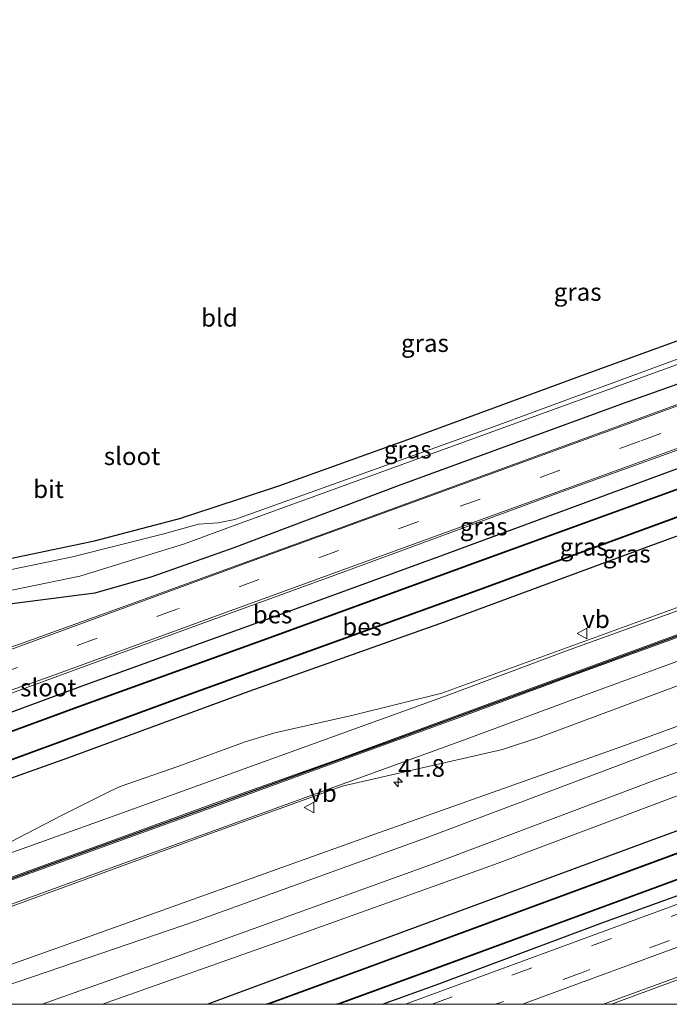
# Model space of a CAD drawing. Units: metres. Extents: x 69998 to 80006, y 412499 to 418751.
# Drawn here: x 78260 to 78352, y 412500 to 412639 of the extents above; entities that cross this region are included whole.
import ezdxf
from ezdxf.enums import TextEntityAlignment as Align

# ---------------------------------------------------------------- set-up
doc = ezdxf.new("R2010")
doc.units = ezdxf.units.M
doc.linetypes.add('VW-3-9_STREEP', pattern=[12, 3, -9])
doc.layers.get('0').update_dxf_attribs({"lineweight": 25})
for name, color, linetype, lineweight in [('B-ME-AM-KILOMETR-S-B1', 7, 'Continuous', 18), ('B-ME-GW-KRUINLIJN-L-B1', 93, 'Continuous', 18), ('B-ME-GW-TEENLIJN-L-B1', 93, 'Continuous', 18), ('B-ME-IE-GRASLAND-GV-B6', 93, 'Continuous', 18), ('B-ME-IE-GRONDWERKLIJN-GROND_INGERICHT-GV-B6', 253, 'Continuous', 18), ('B-ME-OG-WATER-GV-B6', 153, 'Continuous', 18), ('B-ME-VH-VERH_SOORT-BITUMEN-GV-B6', 8, 'IE-TERREINAFSCHEIDING-NATUURLIJK-HOUTWAL', 18), ('B-ME-VW-MARKERING-39STREEP-015-L-B1', 255, 'VW-3-9_STREEP', 18), ('B-ME-VW-MARKERING-STREEP-015-L-B1', 7, 'Continuous', 18), ('B-ME-VW-MEUBILAIR_WEGMEUBILAIR-VERKEERSBORD-S-B1', 8, 'Continuous', 18)]:
    doc.layers.add(name, color=color, linetype=linetype, lineweight=lineweight)
for name, color, linetype in [('B-ME-GW-INSTEEKWATERGANG-L-B1', 10, 'Continuous'), ('B-ME-OB-BESCHOEIING-GV-B6', 10, 'Continuous'), ('B-ME-VW-MARKERING-GROENESTREEP-L-B1', 3, 'Continuous')]:
    doc.layers.add(name, color=color, linetype=linetype)
doc.styles.add('NLCS-ISO', font='NLCS-ISO.TTF')
doc.linetypes.add('IE-TERREINAFSCHEIDING-NATUURLIJK-HOUTWAL', pattern='A,7,-1.5,[67,NLCS.SHX,S=0.75,R=45,X=0,Y=0],-1.5,7,-1.5,[70,NLCS.SHX,S=0.75,R=0,X=0,Y=0],-1.5', length=20)

# ---------------------------------------------------------------- blocks, each defined once
blk = doc.blocks.new('hecto')
for p, q in [((0, 0.625), (-0.625, 0)), ((0, -0.625), (0, 0.625)), ((-0.625, 0), (0.625, 0)), ((0.625, 0), (0, -0.625))]:
    blk.add_line(p, q)
blk = doc.blocks.new('verkeersbord')
for p, q in [((0, 0.75), (-0.75, -0.625)), ((0.75, -0.625), (0, 0.75)), ((-0.75, -0.625), (0.75, -0.625))]:
    blk.add_line(p, q)

msp = doc.modelspace()

# ---------------------------------------------------------------- linework, layer by layer
at = {"layer": 'B-ME-GW-INSTEEKWATERGANG-L-B1'}
for points in [[(78506.71, 412649.52, 0.201), (78481.376, 412640.439, 0.218), (78458.317, 412631.795, 0.176), (78433.477, 412623.041, 0.27), (78414.689, 412616.16, 0.282), (78403.369, 412612.134, 0.278), (78388.968, 412606.875, 0.405), (78367.51, 412599.022, 0.502), (78340.319, 412589.158, 0.567), (78315.09, 412579.869, 0.402), (78296.85, 412573.302, 0.28), (78287.395, 412570.186, 0.141), (78283.203, 412568.812, 0.01)], [(78212.499, 412525.998, 0.467), (78226.047, 412530.347, 0.63), (78239.742, 412534.485, 0.767), (78250.631, 412538.278, 0.82), (78269.693, 412545.282, 0.81), (78295.217, 412554.473, 0.81), (78320.173, 412563.586, 0.88), (78352.911, 412575.661, 0.873), (78385.318, 412587.382, 0.863), (78415.877, 412598.553, 0.873), (78449.662, 412610.967, 0.793), (78491.926, 412626.253, 0.763)], [(78495.185, 412617.959, 0.497), (78470.758, 412608.924, 0.497), (78439.518, 412597.737, 0.5), (78409.552, 412586.801, 0.503), (78380.075, 412576.03, 0.547), (78349.112, 412564.701, 0.547), (78319.629, 412553.833, 0.487), (78292.606, 412544.256, 0.447), (78266.987, 412534.814, 0.357), (78247.482, 412527.872, 0.313), (78216.466, 412518.921, 0.427), (78183.727, 412506.934, 0.47), (78165.179, 412500, 0.433)], [(78495.185, 412617.959, 0.497), (78470.758, 412608.924, 0.497), (78439.518, 412597.737, 0.5), (78409.552, 412586.801, 0.503), (78380.075, 412576.03, 0.547), (78349.112, 412564.701, 0.547), (78319.629, 412553.833, 0.487), (78292.606, 412544.256, 0.447), (78266.987, 412534.814, 0.357), (78247.482, 412527.872, 0.313), (78216.466, 412518.921, 0.427), (78183.727, 412506.934, 0.47), (78165.179, 412500, 0.433)], [(78386.857, 412599.974, 0.72), (78374.493, 412595.297, 0.9), (78345.744, 412585.028, 0.853), (78313.749, 412573.327, 0.863), (78290.513, 412564.559, 0.86), (78278.914, 412560.463, 0.863), (78270.816, 412558.157, 0.74), (78258.398, 412556.571, 0.28), (78250.411, 412554.896, 0.28), (78238.776, 412552.565, 0.317), (78228.663, 412552.02, 0.42), (78218.839, 412552.558, 0.397), (78208.171, 412554.197, 0.203), (78197.055, 412557.054, 0.2), (78185.446, 412561.299, 0.163), (78172.628, 412567.831, 0.117), (78168.567, 412570.067, 0.173), (78171.188, 412575.584, 0.167)], [(78543.85, 412594.5137, 0.7095), (78537.7572, 412592.3875, 0.7606), (78518.0074, 412585.0058, 0.7334), (78493.2495, 412575.996, 0.7853), (78471.8461, 412567.9362, 0.6759), (78428.1573, 412551.8589, 0.6674), (78388.7756, 412537.5913, 0.7722), (78371.4598, 412531.1813, 0.7989), (78350.1537, 412523.4213, 0.8388), (78307.3364, 412507.6256, 0.8419), (78286.8148, 412500, 0.8701)], [(78543.85, 412594.5137, 0.7095), (78537.7572, 412592.3875, 0.7606), (78518.0074, 412585.0058, 0.7334), (78493.2495, 412575.996, 0.7853), (78471.8461, 412567.9362, 0.6759), (78428.1573, 412551.8589, 0.6674), (78388.7756, 412537.5913, 0.7722), (78371.4598, 412531.1813, 0.7989), (78350.1537, 412523.4213, 0.8388), (78307.3364, 412507.6256, 0.8419), (78286.8148, 412500, 0.8701)], [(78311.5543, 412500, 0.287), (78319.5297, 412502.9147, 0.2762), (78342.7283, 412511.5581, 0.2238), (78363.796, 412519.1577, 0.2177), (78385.7213, 412527.403, 0.2123), (78408.5699, 412535.7724, 0.1815), (78433.3936, 412544.922, 0.2473), (78458.7651, 412554.1541, 0.2031), (78482.8113, 412562.9864, 0.284), (78507.2178, 412572.0553, 0.2008), (78532.2704, 412581.3052, 0.2268), (78548.6769, 412587.3651, 0.223)], [(78311.5543, 412500, 0.287), (78319.5297, 412502.9147, 0.2762), (78342.7283, 412511.5581, 0.2238), (78363.796, 412519.1577, 0.2177), (78385.7213, 412527.403, 0.2123), (78408.5699, 412535.7724, 0.1815), (78433.3936, 412544.922, 0.2473), (78458.7651, 412554.1541, 0.2031), (78482.8113, 412562.9864, 0.284), (78507.2178, 412572.0553, 0.2008), (78532.2704, 412581.3052, 0.2268), (78548.6769, 412587.3651, 0.223)], [(78171.188, 412575.584, 0.167), (78186.805, 412568.104, 0.297), (78198.539, 412563.77, 0.313), (78212.114, 412560.414, 0.323), (78223.689, 412559.088, 0.303), (78238.249, 412559.205, 0.357), (78250.926, 412561.43, 0.073), (78270.792, 412565.557, 0.103), (78283.203, 412568.812, 0.01)]]:
    msp.add_polyline3d(points, dxfattribs=at)
at = {"layer": 'B-ME-GW-KRUINLIJN-L-B1'}
for points in [[(78503.262, 412591.19, 2.473), (78466.184, 412577.717, 2.557), (78425.044, 412562.797, 2.557), (78390.009, 412550.348, 2.557), (78354.65, 412537.473, 2.557), (78317.726, 412523.571, 2.557), (78285.212, 412511.792, 2.543), (78254.376, 412501.316, 2.543), (78250.753, 412500, 2.537)], [(78503.262, 412591.19, 2.473), (78466.184, 412577.717, 2.557), (78425.044, 412562.797, 2.557), (78390.009, 412550.348, 2.557), (78354.65, 412537.473, 2.557), (78317.726, 412523.571, 2.557), (78285.212, 412511.792, 2.543), (78254.376, 412501.316, 2.543), (78250.753, 412500, 2.537)], [(78263.373, 412500, 2.613), (78282.697, 412506.87, 2.58), (78318.186, 412519.705, 2.58), (78350.221, 412531.757, 2.547), (78363.32, 412536.402, 2.537), (78397.497, 412548.976, 2.537), (78430.697, 412561.028, 2.53), (78461.058, 412571.95, 2.537), (78504.867, 412587.686, 2.46)], [(78263.373, 412500, 2.613), (78282.697, 412506.87, 2.58), (78318.186, 412519.705, 2.58), (78350.221, 412531.757, 2.547), (78363.32, 412536.402, 2.537), (78397.497, 412548.976, 2.537), (78430.697, 412561.028, 2.53), (78461.058, 412571.95, 2.537), (78504.867, 412587.686, 2.46)]]:
    msp.add_polyline3d(points, dxfattribs=at)
at = {"layer": 'B-ME-GW-TEENLIJN-L-B1'}
for points in [[(78243.171, 412500, 0.817), (78265.971, 412508.116, 0.817), (78310.471, 412524.053, 0.81), (78345.392, 412536.489, 0.81), (78381.39, 412549.565, 0.807), (78419.572, 412563.491, 0.727), (78462.03, 412578.852, 0.71), (78503.423, 412593.862, 0.653)], [(78243.171, 412500, 0.817), (78265.971, 412508.116, 0.817), (78310.471, 412524.053, 0.81), (78345.392, 412536.489, 0.81), (78381.39, 412549.565, 0.807), (78419.572, 412563.491, 0.727), (78462.03, 412578.852, 0.71), (78503.423, 412593.862, 0.653)], [(78506.211, 412585.37, 0.727), (78487.227, 412578.554, 0.727), (78456.646, 412567.52, 0.763), (78420.415, 412554.038, 0.773), (78384.613, 412540.785, 0.773), (78357.381, 412531.035, 0.773), (78327.406, 412519.758, 0.773), (78297.261, 412508.976, 0.773), (78271.941, 412500, 0.686)], [(78506.211, 412585.37, 0.727), (78487.227, 412578.554, 0.727), (78456.646, 412567.52, 0.763), (78420.415, 412554.038, 0.773), (78384.613, 412540.785, 0.773), (78357.381, 412531.035, 0.773), (78327.406, 412519.758, 0.773), (78297.261, 412508.976, 0.773), (78271.941, 412500, 0.686)]]:
    msp.add_polyline3d(points, dxfattribs=at)
at = {"layer": 'B-ME-IE-GRASLAND-GV-B6'}
for points in [[(78250.753, 412500, 2.537), (78243.171, 412500, 0.817), (78265.971, 412508.116, 0.817), (78310.471, 412524.053, 0.81), (78345.392, 412536.489, 0.81), (78381.39, 412549.565, 0.807), (78419.572, 412563.491, 0.727), (78462.03, 412578.852, 0.71), (78503.423, 412593.862, 0.653), (78525.134, 412601.811, 0.72), (78536.262, 412605.753, 0.721), (78537.777, 412603.508, 2.483), (78530.503, 412600.891, 2.483), (78503.262, 412591.19, 2.473), (78466.184, 412577.717, 2.557), (78425.044, 412562.797, 2.557), (78390.009, 412550.348, 2.557), (78354.65, 412537.473, 2.557), (78317.726, 412523.571, 2.557), (78285.212, 412511.792, 2.543), (78254.376, 412501.316, 2.543), (78250.753, 412500, 2.537)], [(78250.753, 412500, 2.537), (78243.171, 412500, 0.817), (78265.971, 412508.116, 0.817), (78310.471, 412524.053, 0.81), (78345.392, 412536.489, 0.81), (78381.39, 412549.565, 0.807), (78419.572, 412563.491, 0.727), (78462.03, 412578.852, 0.71), (78503.423, 412593.862, 0.653), (78525.134, 412601.811, 0.72), (78536.262, 412605.753, 0.721), (78537.777, 412603.508, 2.483), (78530.503, 412600.891, 2.483), (78503.262, 412591.19, 2.473), (78466.184, 412577.717, 2.557), (78425.044, 412562.797, 2.557), (78390.009, 412550.348, 2.557), (78354.65, 412537.473, 2.557), (78317.726, 412523.571, 2.557), (78285.212, 412511.792, 2.543), (78254.376, 412501.316, 2.543), (78250.753, 412500, 2.537)], [(78263.373, 412500, 2.613), (78250.753, 412500, 2.537), (78254.376, 412501.316, 2.543), (78285.212, 412511.792, 2.543), (78317.726, 412523.571, 2.557), (78354.65, 412537.473, 2.557), (78390.009, 412550.348, 2.557), (78425.044, 412562.797, 2.557), (78466.184, 412577.717, 2.557), (78503.262, 412591.19, 2.473), (78530.503, 412600.891, 2.483), (78537.777, 412603.508, 2.483), (78539.845, 412600.446, 2.523), (78534.713, 412598.581, 2.523), (78504.867, 412587.686, 2.46), (78461.058, 412571.95, 2.537), (78430.697, 412561.028, 2.53), (78397.497, 412548.976, 2.537), (78363.32, 412536.402, 2.537), (78350.221, 412531.757, 2.547), (78318.186, 412519.705, 2.58), (78282.697, 412506.87, 2.58), (78263.373, 412500, 2.613)], [(78263.373, 412500, 2.613), (78250.753, 412500, 2.537), (78254.376, 412501.316, 2.543), (78285.212, 412511.792, 2.543), (78317.726, 412523.571, 2.557), (78354.65, 412537.473, 2.557), (78390.009, 412550.348, 2.557), (78425.044, 412562.797, 2.557), (78466.184, 412577.717, 2.557), (78503.262, 412591.19, 2.473), (78530.503, 412600.891, 2.483), (78537.777, 412603.508, 2.483), (78539.845, 412600.446, 2.523), (78534.713, 412598.581, 2.523), (78504.867, 412587.686, 2.46), (78461.058, 412571.95, 2.537), (78430.697, 412561.028, 2.53), (78397.497, 412548.976, 2.537), (78363.32, 412536.402, 2.537), (78350.221, 412531.757, 2.547), (78318.186, 412519.705, 2.58), (78282.697, 412506.87, 2.58), (78263.373, 412500, 2.613)], [(78271.941, 412500, 0.686), (78263.373, 412500, 2.613), (78282.697, 412506.87, 2.58), (78318.186, 412519.705, 2.58), (78350.221, 412531.757, 2.547), (78363.32, 412536.402, 2.537), (78397.497, 412548.976, 2.537), (78430.697, 412561.028, 2.53), (78461.058, 412571.95, 2.537), (78504.867, 412587.686, 2.46), (78534.713, 412598.581, 2.523), (78539.845, 412600.446, 2.523), (78541.369, 412598.188, 0.75), (78538.642, 412597.215, 0.75), (78506.211, 412585.37, 0.727), (78487.227, 412578.554, 0.727), (78456.646, 412567.52, 0.763), (78420.415, 412554.038, 0.773), (78384.613, 412540.785, 0.773), (78357.381, 412531.035, 0.773), (78327.406, 412519.758, 0.773), (78297.261, 412508.976, 0.773), (78271.941, 412500, 0.686)], [(78271.941, 412500, 0.686), (78263.373, 412500, 2.613), (78282.697, 412506.87, 2.58), (78318.186, 412519.705, 2.58), (78350.221, 412531.757, 2.547), (78363.32, 412536.402, 2.537), (78397.497, 412548.976, 2.537), (78430.697, 412561.028, 2.53), (78461.058, 412571.95, 2.537), (78504.867, 412587.686, 2.46), (78534.713, 412598.581, 2.523), (78539.845, 412600.446, 2.523), (78541.369, 412598.188, 0.75), (78538.642, 412597.215, 0.75), (78506.211, 412585.37, 0.727), (78487.227, 412578.554, 0.727), (78456.646, 412567.52, 0.763), (78420.415, 412554.038, 0.773), (78384.613, 412540.785, 0.773), (78357.381, 412531.035, 0.773), (78327.406, 412519.758, 0.773), (78297.261, 412508.976, 0.773), (78271.941, 412500, 0.686)], [(78198.539, 412563.77, 0.313), (78212.114, 412560.414, 0.323), (78223.689, 412559.088, 0.303), (78238.249, 412559.205, 0.357), (78250.926, 412561.43, 0.073), (78270.792, 412565.557, 0.103), (78283.203, 412568.812, 0.01), (78287.395, 412570.186, 0.141), (78296.85, 412573.302, 0.28), (78315.09, 412579.869, 0.402), (78340.319, 412589.158, 0.567), (78367.51, 412599.022, 0.502)], [(78374.273, 412599.019, -1.27), (78327.101, 412581.639, -1.27), (78290.658, 412568.584, -1.27), (78288.291, 412568.12, -1.27), (78285.513, 412567.928, -1.27), (78280.603, 412566.559, -1.27), (78267.698, 412563.323, -1.27), (78250.823, 412559.791, -1.27), (78239.854, 412557.524, -1.27), (78235.244, 412557.051, -1.27), (78232.407, 412556.929, -1.27), (78222.808, 412557.231, -1.27), (78216.903, 412557.845, -1.27), (78210.223, 412558.803, -1.27), (78202.574, 412560.429, -1.27)], [(78204.133, 412557.235, -1.27), (78215.217, 412555.027, -1.27), (78228.073, 412554.212, -1.27), (78240.085, 412554.521, -1.27), (78253.105, 412557.349, -1.27), (78268.696, 412560.565, -1.27), (78283.519, 412565.15, -1.27), (78290.935, 412567.874, -1.27), (78327.284, 412581.063, -1.27), (78374.551, 412598.268, -1.27)], [(78271.941, 412500, 0.686), (78297.261, 412508.976, 0.773), (78327.406, 412519.758, 0.773), (78357.381, 412531.035, 0.773), (78384.613, 412540.785, 0.773), (78420.415, 412554.038, 0.773), (78456.646, 412567.52, 0.763), (78487.227, 412578.554, 0.727), (78506.211, 412585.37, 0.727), (78538.642, 412597.215, 0.75), (78541.369, 412598.188, 0.75), (78543.85, 412594.5137, 0.7095), (78537.7572, 412592.3875, 0.7606), (78518.0074, 412585.0058, 0.7334), (78493.2495, 412575.996, 0.7853), (78471.8461, 412567.9362, 0.6759), (78428.1573, 412551.8589, 0.6674), (78388.7756, 412537.5913, 0.7722), (78371.4598, 412531.1813, 0.7989), (78350.1537, 412523.4213, 0.8388), (78307.3364, 412507.6256, 0.8419), (78286.8148, 412500, 0.8701), (78271.941, 412500, 0.686)], [(78271.941, 412500, 0.686), (78297.261, 412508.976, 0.773), (78327.406, 412519.758, 0.773), (78357.381, 412531.035, 0.773), (78384.613, 412540.785, 0.773), (78420.415, 412554.038, 0.773), (78456.646, 412567.52, 0.763), (78487.227, 412578.554, 0.727), (78506.211, 412585.37, 0.727), (78538.642, 412597.215, 0.75), (78541.369, 412598.188, 0.75), (78543.85, 412594.5137, 0.7095), (78537.7572, 412592.3875, 0.7606), (78518.0074, 412585.0058, 0.7334), (78493.2495, 412575.996, 0.7853), (78471.8461, 412567.9362, 0.6759), (78428.1573, 412551.8589, 0.6674), (78388.7756, 412537.5913, 0.7722), (78371.4598, 412531.1813, 0.7989), (78350.1537, 412523.4213, 0.8388), (78307.3364, 412507.6256, 0.8419), (78286.8148, 412500, 0.8701), (78271.941, 412500, 0.686)], [(78374.493, 412595.297, 0.9), (78345.744, 412585.028, 0.853), (78313.749, 412573.327, 0.863), (78290.513, 412564.559, 0.86), (78278.914, 412560.463, 0.863), (78270.816, 412558.157, 0.74), (78258.398, 412556.571, 0.28), (78250.411, 412554.896, 0.28), (78238.776, 412552.565, 0.317), (78228.663, 412552.02, 0.42), (78218.839, 412552.558, 0.397), (78208.171, 412554.197, 0.203)], [(78208.171, 412554.197, 0.203), (78218.839, 412552.558, 0.397), (78228.663, 412552.02, 0.42), (78238.776, 412552.565, 0.317), (78250.411, 412554.896, 0.28), (78258.398, 412556.571, 0.28), (78270.816, 412558.157, 0.74), (78278.914, 412560.463, 0.863), (78290.513, 412564.559, 0.86), (78313.749, 412573.327, 0.863), (78345.744, 412585.028, 0.853), (78374.493, 412595.297, 0.9)], [(78286.8148, 412500, 0.8701), (78307.3364, 412507.6256, 0.8419), (78350.1537, 412523.4213, 0.8388), (78371.4598, 412531.1813, 0.7989), (78388.7756, 412537.5913, 0.7722), (78428.1573, 412551.8589, 0.6674), (78471.8461, 412567.9362, 0.6759), (78493.2495, 412575.996, 0.7853), (78518.0074, 412585.0058, 0.7334), (78537.7572, 412592.3875, 0.7606), (78543.85, 412594.5137, 0.7095), (78545.5756, 412591.958, -0.9089), (78518.6818, 412582.1721, -0.9227), (78492.9875, 412572.7884, -0.9425), (78470.9911, 412564.6465, -0.9623), (78429.1121, 412549.3861, -0.9447), (78409.2769, 412542.0067, -0.9395), (78389.2005, 412534.669, -0.917), (78351.1398, 412520.6236, -0.9194), (78308.655, 412504.971, -0.8989), (78295.1157, 412500, -0.9057), (78286.8148, 412500, 0.8701)], [(78286.8148, 412500, 0.8701), (78307.3364, 412507.6256, 0.8419), (78350.1537, 412523.4213, 0.8388), (78371.4598, 412531.1813, 0.7989), (78388.7756, 412537.5913, 0.7722), (78428.1573, 412551.8589, 0.6674), (78471.8461, 412567.9362, 0.6759), (78493.2495, 412575.996, 0.7853), (78518.0074, 412585.0058, 0.7334), (78537.7572, 412592.3875, 0.7606), (78543.85, 412594.5137, 0.7095), (78545.5756, 412591.958, -0.9089), (78518.6818, 412582.1721, -0.9227), (78492.9875, 412572.7884, -0.9425), (78470.9911, 412564.6465, -0.9623), (78429.1121, 412549.3861, -0.9447), (78409.2769, 412542.0067, -0.9395), (78389.2005, 412534.669, -0.917), (78351.1398, 412520.6236, -0.9194), (78308.655, 412504.971, -0.8989), (78295.1157, 412500, -0.9057), (78286.8148, 412500, 0.8701)], [(78366.014, 412589.513, 0.957), (78332.929, 412577.384, 0.957), (78304.442, 412566.992, 0.963), (78275.243, 412556.378, 0.963), (78260.296, 412550.977, 0.897), (78249.182, 412547.277, 0.897), (78239.283, 412544.398, 0.88), (78232.182, 412543.037, 0.88), (78224.865, 412542.243, 0.85), (78218.576, 412542.053, 0.793), (78210.577, 412542.467, 0.733), (78203.036, 412543.476, 0.723)], [(78314.7959, 412500, 0.3498), (78311.5543, 412500, 0.287), (78319.5297, 412502.9147, 0.2762), (78342.7283, 412511.5581, 0.2238), (78363.796, 412519.1577, 0.2177), (78385.7213, 412527.403, 0.2123), (78408.5699, 412535.7724, 0.1815), (78433.3936, 412544.922, 0.2473), (78458.7651, 412554.1541, 0.2031), (78482.8113, 412562.9864, 0.284), (78507.2178, 412572.0553, 0.2008), (78532.2704, 412581.3052, 0.2268), (78548.6769, 412587.3651, 0.223), (78549.4225, 412586.261, 0.3425), (78536.8247, 412581.6356, 0.3425), (78490.8679, 412564.7952, 0.3501), (78444.9017, 412547.913, 0.3481), (78398.9429, 412530.9983, 0.3143), (78353.0421, 412514.0937, 0.3507), (78314.7959, 412500, 0.3498)], [(78314.7959, 412500, 0.3498), (78311.5543, 412500, 0.287), (78319.5297, 412502.9147, 0.2762), (78342.7283, 412511.5581, 0.2238), (78363.796, 412519.1577, 0.2177), (78385.7213, 412527.403, 0.2123), (78408.5699, 412535.7724, 0.1815), (78433.3936, 412544.922, 0.2473), (78458.7651, 412554.1541, 0.2031), (78482.8113, 412562.9864, 0.284), (78507.2178, 412572.0553, 0.2008), (78532.2704, 412581.3052, 0.2268), (78548.6769, 412587.3651, 0.223), (78549.4225, 412586.261, 0.3425), (78536.8247, 412581.6356, 0.3425), (78490.8679, 412564.7952, 0.3501), (78444.9017, 412547.913, 0.3481), (78398.9429, 412530.9983, 0.3143), (78353.0421, 412514.0937, 0.3507), (78314.7959, 412500, 0.3498)], [(78204.713, 412536.099, 1.113), (78211.114, 412535.32, 1.16), (78217.299, 412535.1, 1.181), (78223.585, 412535.342, 1.16), (78231.316, 412536.17, 1.145), (78238.605, 412537.56, 1.1), (78249.713, 412540.758, 1.069), (78254.248, 412542.27, 0.85), (78273.725, 412549.397, 0.927), (78305.858, 412561.096, 0.927), (78336.344, 412572.288, 0.903), (78370.932, 412584.769, 0.903)], [(78331.3333, 412500, 0.5038), (78356.5028, 412509.2532, 0.5035), (78402.4683, 412526.1898, 0.4966), (78448.3549, 412543.0786, 0.4972), (78494.2875, 412559.9512, 0.4993), (78540.1169, 412576.7723, 0.4749), (78552.7097, 412581.3926, 0.4773), (78554.962, 412578.057, 0.693), (78538.604, 412572.155, 0.693), (78536.388, 412571.434, 0.693), (78522.636, 412568.016, 0.677), (78515.649, 412566.079, 0.61), (78493.903, 412558.201, 0.633), (78480.708, 412551.934, 0.72), (78469.652, 412546.653, 0.723), (78450.382, 412539.455, 0.73), (78423.502, 412529.631, 0.777), (78392.728, 412518.429, 0.783), (78359.182, 412505.997, 0.783), (78342.817, 412500, 0.785), (78331.3333, 412500, 0.5038)], [(78331.3333, 412500, 0.5038), (78356.5028, 412509.2532, 0.5035), (78402.4683, 412526.1898, 0.4966), (78448.3549, 412543.0786, 0.4972), (78494.2875, 412559.9512, 0.4993), (78540.1169, 412576.7723, 0.4749), (78552.7097, 412581.3926, 0.4773), (78554.962, 412578.057, 0.693), (78538.604, 412572.155, 0.693), (78536.388, 412571.434, 0.693), (78522.636, 412568.016, 0.677), (78515.649, 412566.079, 0.61), (78493.903, 412558.201, 0.633), (78480.708, 412551.934, 0.72), (78469.652, 412546.653, 0.723), (78450.382, 412539.455, 0.73), (78423.502, 412529.631, 0.777), (78392.728, 412518.429, 0.783), (78359.182, 412505.997, 0.783), (78342.817, 412500, 0.785), (78331.3333, 412500, 0.5038)], [(78380.075, 412576.03, 0.547), (78349.112, 412564.701, 0.547), (78319.629, 412553.833, 0.487), (78292.606, 412544.256, 0.447), (78266.987, 412534.814, 0.357), (78247.482, 412527.872, 0.313), (78216.466, 412518.921, 0.427), (78183.727, 412506.934, 0.47)], [(78183.727, 412506.934, 0.47), (78216.466, 412518.921, 0.427), (78247.482, 412527.872, 0.313), (78266.987, 412534.814, 0.357), (78292.606, 412544.256, 0.447), (78319.629, 412553.833, 0.487), (78349.112, 412564.701, 0.547), (78380.075, 412576.03, 0.547)], [(78380.075, 412576.03, 0.547), (78349.112, 412564.701, 0.547), (78319.629, 412553.833, 0.487), (78292.606, 412544.256, 0.447), (78266.987, 412534.814, 0.357), (78247.482, 412527.872, 0.313), (78216.466, 412518.921, 0.427), (78183.727, 412506.934, 0.47)], [(78183.727, 412506.934, 0.47), (78216.466, 412518.921, 0.427), (78247.482, 412527.872, 0.313), (78266.987, 412534.814, 0.357), (78292.606, 412544.256, 0.447), (78319.629, 412553.833, 0.487), (78349.112, 412564.701, 0.547), (78380.075, 412576.03, 0.547)], [(78204.313, 412523.416, 0.353), (78212.499, 412525.998, 0.467), (78226.047, 412530.347, 0.63), (78239.742, 412534.485, 0.767), (78250.631, 412538.278, 0.82), (78269.693, 412545.282, 0.81), (78295.217, 412554.473, 0.81), (78320.173, 412563.586, 0.88), (78352.911, 412575.661, 0.873)], [(78352.911, 412575.661, 0.873), (78320.173, 412563.586, 0.88), (78295.217, 412554.473, 0.81), (78269.693, 412545.282, 0.81), (78250.631, 412538.278, 0.82), (78239.742, 412534.485, 0.767), (78226.047, 412530.347, 0.63), (78212.499, 412525.998, 0.467), (78204.313, 412523.416, 0.353)], [(78204.313, 412523.416, 0.353), (78212.499, 412525.998, 0.467), (78226.047, 412530.347, 0.63), (78239.742, 412534.485, 0.767), (78250.631, 412538.278, 0.82), (78269.693, 412545.282, 0.81), (78295.217, 412554.473, 0.81), (78320.173, 412563.586, 0.88), (78352.911, 412575.661, 0.873)], [(78355.637, 412573.751, -0.95), (78326.393, 412563.141, -0.95), (78295.655, 412551.919, -0.95), (78268.854, 412542.283, -0.95), (78251.768, 412536.003, -0.95), (78243.649, 412533.109, -0.95), (78234.398, 412530.306, -0.95), (78214.434, 412524.597, -0.95), (78210.277, 412523.263, -0.95), (78198.921, 412519.074, -0.95)], [(78355.637, 412573.751, -0.95), (78326.393, 412563.141, -0.95), (78295.655, 412551.919, -0.95), (78268.854, 412542.283, -0.95), (78251.768, 412536.003, -0.95), (78243.649, 412533.109, -0.95), (78234.398, 412530.306, -0.95), (78214.434, 412524.597, -0.95), (78210.277, 412523.263, -0.95), (78198.921, 412519.074, -0.95)], [(78199.763, 412515.274, -0.95), (78212.383, 412519.769, -0.95), (78220.676, 412522.49, -0.95), (78240.888, 412528.31, -0.95), (78249.204, 412530.961, -0.95), (78285.209, 412544.15, -0.95), (78324.542, 412558.336, -0.95), (78359.281, 412571.096, -0.95)], [(78199.763, 412515.274, -0.95), (78212.383, 412519.769, -0.95), (78220.676, 412522.49, -0.95), (78240.888, 412528.31, -0.95), (78249.204, 412530.961, -0.95), (78285.209, 412544.15, -0.95), (78324.542, 412558.336, -0.95), (78359.281, 412571.096, -0.95)], [(78367.697, 412561.383, 0.914), (78319.928, 412544.012, 0.839), (78307.406, 412540.899, 0.812), (78296.298, 412538.395, 0.821), (78292.096, 412537.117, 0.834), (78282.601, 412533.654, 0.857), (78274.445, 412530.822, 0.867), (78272.898, 412530.121, 0.872), (78266.209, 412526.762, 0.874), (78252.731, 412519.768, 0.873), (78250.742, 412518.975, 0.876), (78240.22, 412515.025, 0.879), (78200.188, 412500.427, 0.919)], [(78367.697, 412561.383, 0.914), (78319.928, 412544.012, 0.839), (78307.406, 412540.899, 0.812), (78296.298, 412538.395, 0.821), (78292.096, 412537.117, 0.834), (78282.601, 412533.654, 0.857), (78274.445, 412530.822, 0.867), (78272.898, 412530.121, 0.872), (78266.209, 412526.762, 0.874), (78252.731, 412519.768, 0.873), (78250.742, 412518.975, 0.876), (78240.22, 412515.025, 0.879), (78200.188, 412500.427, 0.919)], [(78381.39, 412549.565, 0.807), (78345.392, 412536.489, 0.81), (78310.471, 412524.053, 0.81), (78265.971, 412508.116, 0.817), (78243.171, 412500, 0.817)], [(78381.39, 412549.565, 0.807), (78345.392, 412536.489, 0.81), (78310.471, 412524.053, 0.81), (78265.971, 412508.116, 0.817), (78243.171, 412500, 0.817)], [(78243.171, 412500, 0.817), (78221.02, 412500, 1.0516), (78246.72, 412509.336, 1.068), (78287.366, 412524.2, 1.098), (78305.814, 412530.838, 1.041), (78309.751, 412531.771, 1.041), (78328.503, 412536.036, 1.033), (78333.669, 412537.767, 1.048), (78353.511, 412545.126, 0.976)], [(78243.171, 412500, 0.817), (78221.02, 412500, 1.0516), (78246.72, 412509.336, 1.068), (78287.366, 412524.2, 1.098), (78305.814, 412530.838, 1.041), (78309.751, 412531.771, 1.041), (78328.503, 412536.036, 1.033), (78333.669, 412537.767, 1.048), (78353.511, 412545.126, 0.976)], [(78305.3665, 412500, -0.9004), (78319.1661, 412505.0849, -0.8819), (78342.1254, 412513.4889, -0.9025), (78363.153, 412521.2233, -0.9121)], [(78305.3665, 412500, -0.9004), (78319.1661, 412505.0849, -0.8819), (78342.1254, 412513.4889, -0.9025), (78363.153, 412521.2233, -0.9121)], [(78363.796, 412519.1577, 0.2177), (78342.7283, 412511.5581, 0.2238), (78319.5297, 412502.9147, 0.2762), (78311.5543, 412500, 0.287), (78305.3665, 412500, -0.9004)], [(78363.796, 412519.1577, 0.2177), (78342.7283, 412511.5581, 0.2238), (78319.5297, 412502.9147, 0.2762), (78311.5543, 412500, 0.287), (78305.3665, 412500, -0.9004)]]:
    msp.add_polyline3d(points, dxfattribs=at)
at = {"layer": 'B-ME-IE-GRONDWERKLIJN-GROND_INGERICHT-GV-B6'}
msp.add_polyline3d([(78181.154, 412619.208, 0.155), (78369.062, 412680.412, 0.262), (78465.043, 412711.674, 0.296), (78506.71, 412649.52, 0.201), (78481.376, 412640.439, 0.218), (78458.317, 412631.795, 0.176), (78433.477, 412623.041, 0.27), (78414.689, 412616.16, 0.282), (78403.369, 412612.134, 0.278), (78388.968, 412606.875, 0.405), (78367.51, 412599.022, 0.502), (78340.319, 412589.158, 0.567), (78315.09, 412579.869, 0.402), (78296.85, 412573.302, 0.28), (78287.395, 412570.186, 0.141), (78283.203, 412568.812, 0.01), (78270.792, 412565.557, 0.103), (78250.926, 412561.43, 0.073), (78238.249, 412559.205, 0.357), (78223.689, 412559.088, 0.303), (78212.114, 412560.414, 0.323), (78198.539, 412563.77, 0.313)], dxfattribs=at)
at = {"layer": 'B-ME-OB-BESCHOEIING-GV-B6'}
for points in [[(78198.921, 412519.074, -0.95), (78210.277, 412523.263, -0.95), (78214.434, 412524.597, -0.95), (78234.398, 412530.306, -0.95), (78243.649, 412533.109, -0.95), (78251.768, 412536.003, -0.95), (78268.854, 412542.283, -0.95), (78295.655, 412551.919, -0.95), (78326.393, 412563.141, -0.95), (78355.637, 412573.751, -0.95), (78377.344, 412581.675, -0.95), (78403.191, 412591.028, -0.95), (78428.888, 412600.321, -0.95), (78464.709, 412613.392, -0.95), (78491.481, 412623.156, -0.95), (78517.918, 412632.962, -0.95), (78517.953, 412632.868, -1.269)], [(78517.953, 412632.868, -1.269), (78491.516, 412623.062, -1.269), (78464.743, 412613.298, -1.269), (78428.922, 412600.227, -1.269), (78403.226, 412590.934, -1.269), (78377.378, 412581.581, -1.269), (78355.671, 412573.657, -1.269), (78326.427, 412563.047, -1.269), (78295.689, 412551.825, -1.269), (78268.888, 412542.189, -1.269), (78251.802, 412535.909, -1.269), (78243.681, 412533.014, -1.269), (78234.427, 412530.21, -1.269), (78214.463, 412524.501, -1.269), (78210.31, 412523.168, -1.269), (78198.954, 412518.98, -1.269)], [(78295.1157, 412500, -0.9057), (78308.655, 412504.971, -0.8989), (78351.1398, 412520.6236, -0.9194), (78389.2005, 412534.669, -0.917), (78409.2769, 412542.0067, -0.9395), (78429.1121, 412549.3861, -0.9447), (78470.9911, 412564.6465, -0.9623), (78492.9875, 412572.7884, -0.9425), (78518.6818, 412582.1721, -0.9227), (78545.5756, 412591.958, -0.9089), (78545.6333, 412591.8726, -1.416), (78518.716, 412582.0781, -1.416), (78493.022, 412572.6945, -1.416), (78471.0256, 412564.5526, -1.416), (78429.1467, 412549.2923, -1.416), (78409.3115, 412541.9129, -1.416), (78389.235, 412534.5751, -1.416), (78351.1744, 412520.5298, -1.416), (78308.6895, 412504.8771, -1.416), (78295.4058, 412500, -1.416), (78295.1157, 412500, -0.9057)], [(78295.1157, 412500, -0.9057), (78308.655, 412504.971, -0.8989), (78351.1398, 412520.6236, -0.9194), (78389.2005, 412534.669, -0.917), (78409.2769, 412542.0067, -0.9395), (78429.1121, 412549.3861, -0.9447), (78470.9911, 412564.6465, -0.9623), (78492.9875, 412572.7884, -0.9425), (78518.6818, 412582.1721, -0.9227), (78545.5756, 412591.958, -0.9089), (78545.6333, 412591.8726, -1.416), (78518.716, 412582.0781, -1.416), (78493.022, 412572.6945, -1.416), (78471.0256, 412564.5526, -1.416), (78429.1467, 412549.2923, -1.416), (78409.3115, 412541.9129, -1.416), (78389.235, 412534.5751, -1.416), (78351.1744, 412520.5298, -1.416), (78308.6895, 412504.8771, -1.416), (78295.4058, 412500, -1.416), (78295.1157, 412500, -0.9057)], [(78199.729, 412515.368, -1.269), (78212.351, 412519.864, -1.269), (78220.646, 412522.586, -1.269), (78240.858, 412528.406, -1.269), (78249.172, 412531.056, -1.269), (78285.175, 412544.244, -1.269), (78324.508, 412558.43, -1.269), (78359.247, 412571.19, -1.269)], [(78199.729, 412515.368, -1.269), (78212.351, 412519.864, -1.269), (78220.646, 412522.586, -1.269), (78240.858, 412528.406, -1.269), (78249.172, 412531.056, -1.269), (78285.175, 412544.244, -1.269), (78324.508, 412558.43, -1.269), (78359.247, 412571.19, -1.269)], [(78359.281, 412571.096, -0.95), (78324.542, 412558.336, -0.95), (78285.209, 412544.15, -0.95), (78249.204, 412530.961, -0.95), (78240.888, 412528.31, -0.95), (78220.676, 412522.49, -0.95), (78212.383, 412519.769, -0.95), (78199.763, 412515.274, -0.95)], [(78359.281, 412571.096, -0.95), (78324.542, 412558.336, -0.95), (78285.209, 412544.15, -0.95), (78249.204, 412530.961, -0.95), (78240.888, 412528.31, -0.95), (78220.676, 412522.49, -0.95), (78212.383, 412519.769, -0.95), (78199.763, 412515.274, -0.95)], [(78305.3665, 412500, -0.9004), (78305.0773, 412500, -1.416), (78319.1316, 412505.1788, -1.416), (78342.091, 412513.5828, -1.416), (78363.1184, 412521.3171, -1.416)], [(78305.3665, 412500, -0.9004), (78305.0773, 412500, -1.416), (78319.1316, 412505.1788, -1.416), (78342.091, 412513.5828, -1.416), (78363.1184, 412521.3171, -1.416)], [(78363.153, 412521.2233, -0.9121), (78342.1254, 412513.4889, -0.9025), (78319.1661, 412505.0849, -0.8819), (78305.3665, 412500, -0.9004)], [(78363.153, 412521.2233, -0.9121), (78342.1254, 412513.4889, -0.9025), (78319.1661, 412505.0849, -0.8819), (78305.3665, 412500, -0.9004)]]:
    msp.add_polyline3d(points, dxfattribs=at)
at = {"layer": 'B-ME-OG-WATER-GV-B6'}
for points in [[(78202.574, 412560.429, -1.27), (78210.223, 412558.803, -1.27), (78216.903, 412557.845, -1.27), (78222.808, 412557.231, -1.27), (78232.407, 412556.929, -1.27), (78235.244, 412557.051, -1.27), (78239.854, 412557.524, -1.27), (78250.823, 412559.791, -1.27), (78267.698, 412563.323, -1.27), (78280.603, 412566.559, -1.27), (78285.513, 412567.928, -1.27), (78288.291, 412568.12, -1.27), (78290.658, 412568.584, -1.27), (78327.101, 412581.639, -1.27), (78374.273, 412599.019, -1.27), (78423.278, 412616.72, -1.27), (78468.929, 412633.351, -1.208), (78507.981, 412647.636, -1.148)], [(78507.981, 412647.636, -1.148), (78508.376, 412647.052, -1.148), (78469.197, 412632.656, -1.208), (78423.49, 412616.016, -1.27), (78374.551, 412598.268, -1.27), (78327.284, 412581.063, -1.27), (78290.935, 412567.874, -1.27), (78283.519, 412565.15, -1.27), (78268.696, 412560.565, -1.27), (78253.105, 412557.349, -1.27), (78240.085, 412554.521, -1.27), (78228.073, 412554.212, -1.27), (78215.217, 412555.027, -1.27), (78204.133, 412557.235, -1.27)], [(78295.4058, 412500, -1.416), (78308.6895, 412504.8771, -1.416), (78351.1744, 412520.5298, -1.416), (78389.235, 412534.5751, -1.416), (78409.3115, 412541.9129, -1.416), (78429.1467, 412549.2923, -1.416), (78471.0256, 412564.5526, -1.416), (78493.022, 412572.6945, -1.416), (78518.716, 412582.0781, -1.416), (78545.6333, 412591.8726, -1.416), (78547.5603, 412589.0189, -1.416), (78531.6426, 412583.2395, -1.416), (78506.4202, 412573.9424, -1.416), (78482.3964, 412565.1325, -1.416), (78458.0033, 412556.2627, -1.416), (78432.7278, 412546.893, -1.416), (78407.8638, 412537.7567, -1.416), (78385.1361, 412529.4409, -1.416), (78363.1184, 412521.3171, -1.416), (78342.091, 412513.5828, -1.416), (78319.1316, 412505.1788, -1.416), (78305.0773, 412500, -1.416), (78295.4058, 412500, -1.416)], [(78295.4058, 412500, -1.416), (78308.6895, 412504.8771, -1.416), (78351.1744, 412520.5298, -1.416), (78389.235, 412534.5751, -1.416), (78409.3115, 412541.9129, -1.416), (78429.1467, 412549.2923, -1.416), (78471.0256, 412564.5526, -1.416), (78493.022, 412572.6945, -1.416), (78518.716, 412582.0781, -1.416), (78545.6333, 412591.8726, -1.416), (78547.5603, 412589.0189, -1.416), (78531.6426, 412583.2395, -1.416), (78506.4202, 412573.9424, -1.416), (78482.3964, 412565.1325, -1.416), (78458.0033, 412556.2627, -1.416), (78432.7278, 412546.893, -1.416), (78407.8638, 412537.7567, -1.416), (78385.1361, 412529.4409, -1.416), (78363.1184, 412521.3171, -1.416), (78342.091, 412513.5828, -1.416), (78319.1316, 412505.1788, -1.416), (78305.0773, 412500, -1.416), (78295.4058, 412500, -1.416)], [(78198.954, 412518.98, -1.269), (78210.31, 412523.168, -1.269), (78214.463, 412524.501, -1.269), (78234.427, 412530.21, -1.269), (78243.681, 412533.014, -1.269), (78251.802, 412535.909, -1.269), (78268.888, 412542.189, -1.269), (78295.689, 412551.825, -1.269), (78326.427, 412563.047, -1.269), (78355.671, 412573.657, -1.269)], [(78198.954, 412518.98, -1.269), (78210.31, 412523.168, -1.269), (78214.463, 412524.501, -1.269), (78234.427, 412530.21, -1.269), (78243.681, 412533.014, -1.269), (78251.802, 412535.909, -1.269), (78268.888, 412542.189, -1.269), (78295.689, 412551.825, -1.269), (78326.427, 412563.047, -1.269), (78355.671, 412573.657, -1.269)], [(78359.247, 412571.19, -1.269), (78324.508, 412558.43, -1.269), (78285.175, 412544.244, -1.269), (78249.172, 412531.056, -1.269), (78240.858, 412528.406, -1.269), (78220.646, 412522.586, -1.269), (78212.351, 412519.864, -1.269), (78199.729, 412515.368, -1.269)], [(78359.247, 412571.19, -1.269), (78324.508, 412558.43, -1.269), (78285.175, 412544.244, -1.269), (78249.172, 412531.056, -1.269), (78240.858, 412528.406, -1.269), (78220.646, 412522.586, -1.269), (78212.351, 412519.864, -1.269), (78199.729, 412515.368, -1.269)]]:
    msp.add_polyline3d(points, dxfattribs=at)
at = {"layer": 'B-ME-VH-VERH_SOORT-BITUMEN-GV-B6'}
for points in [[(78203.036, 412543.476, 0.723), (78210.577, 412542.467, 0.733), (78218.576, 412542.053, 0.793), (78224.865, 412542.243, 0.85), (78232.182, 412543.037, 0.88), (78239.283, 412544.398, 0.88), (78249.182, 412547.277, 0.897), (78260.296, 412550.977, 0.897), (78275.243, 412556.378, 0.963), (78304.442, 412566.992, 0.963), (78332.929, 412577.384, 0.957), (78366.014, 412589.513, 0.957)], [(78314.7959, 412500, 0.3498), (78353.0421, 412514.0937, 0.3507), (78398.9429, 412530.9983, 0.3143), (78444.9017, 412547.913, 0.3481), (78490.8679, 412564.7952, 0.3501), (78536.8247, 412581.6356, 0.3425), (78549.4225, 412586.261, 0.3425), (78552.7097, 412581.3926, 0.4773), (78540.1169, 412576.7723, 0.4749), (78494.2875, 412559.9512, 0.4993), (78448.3549, 412543.0786, 0.4972), (78402.4683, 412526.1898, 0.4966), (78356.5028, 412509.2532, 0.5035), (78331.3333, 412500, 0.5038), (78314.7959, 412500, 0.3498)], [(78314.7959, 412500, 0.3498), (78353.0421, 412514.0937, 0.3507), (78398.9429, 412530.9983, 0.3143), (78444.9017, 412547.913, 0.3481), (78490.8679, 412564.7952, 0.3501), (78536.8247, 412581.6356, 0.3425), (78549.4225, 412586.261, 0.3425), (78552.7097, 412581.3926, 0.4773), (78540.1169, 412576.7723, 0.4749), (78494.2875, 412559.9512, 0.4993), (78448.3549, 412543.0786, 0.4972), (78402.4683, 412526.1898, 0.4966), (78356.5028, 412509.2532, 0.5035), (78331.3333, 412500, 0.5038), (78314.7959, 412500, 0.3498)], [(78370.932, 412584.769, 0.903), (78336.344, 412572.288, 0.903), (78305.858, 412561.096, 0.927), (78273.725, 412549.397, 0.927), (78254.248, 412542.27, 0.85), (78249.713, 412540.758, 1.069), (78238.605, 412537.56, 1.1), (78231.316, 412536.17, 1.145), (78223.585, 412535.342, 1.16), (78217.299, 412535.1, 1.181), (78211.114, 412535.32, 1.16), (78204.713, 412536.099, 1.113)], [(78200.188, 412500.427, 0.919), (78240.22, 412515.025, 0.879), (78250.742, 412518.975, 0.876), (78252.731, 412519.768, 0.873), (78266.209, 412526.762, 0.874), (78272.898, 412530.121, 0.872), (78274.445, 412530.822, 0.867), (78282.601, 412533.654, 0.857), (78292.096, 412537.117, 0.834), (78296.298, 412538.395, 0.821), (78307.406, 412540.899, 0.812), (78319.928, 412544.012, 0.839), (78367.697, 412561.383, 0.914)], [(78200.188, 412500.427, 0.919), (78240.22, 412515.025, 0.879), (78250.742, 412518.975, 0.876), (78252.731, 412519.768, 0.873), (78266.209, 412526.762, 0.874), (78272.898, 412530.121, 0.872), (78274.445, 412530.822, 0.867), (78282.601, 412533.654, 0.857), (78292.096, 412537.117, 0.834), (78296.298, 412538.395, 0.821), (78307.406, 412540.899, 0.812), (78319.928, 412544.012, 0.839), (78367.697, 412561.383, 0.914)], [(78353.511, 412545.126, 0.976), (78333.669, 412537.767, 1.048), (78328.503, 412536.036, 1.033), (78309.751, 412531.771, 1.041), (78305.814, 412530.838, 1.041), (78287.366, 412524.2, 1.098), (78246.72, 412509.336, 1.068), (78221.02, 412500, 1.0516)], [(78353.511, 412545.126, 0.976), (78333.669, 412537.767, 1.048), (78328.503, 412536.036, 1.033), (78309.751, 412531.771, 1.041), (78305.814, 412530.838, 1.041), (78287.366, 412524.2, 1.098), (78246.72, 412509.336, 1.068), (78221.02, 412500, 1.0516)], [(78364.584, 412500, 0.755), (78342.817, 412500, 0.785), (78359.182, 412505.997, 0.783)], [(78364.584, 412500, 0.755), (78342.817, 412500, 0.785), (78359.182, 412505.997, 0.783)]]:
    msp.add_polyline3d(points, dxfattribs=at)
at = {"layer": 'B-ME-VW-MARKERING-39STREEP-015-L-B1'}
for points in [[(78489.916, 412631.428, 0.913), (78450.893, 412617.191, 1.013), (78419, 412605.513, 1.013), (78384.754, 412593.08, 1.007), (78347.937, 412579.664, 0.99), (78316.619, 412568.293, 0.983), (78282.43, 412555.88, 0.94), (78258.149, 412547.037, 0.797)], [(78318.5836, 412500, 0.4142), (78358.5147, 412514.667, 0.4205), (78404.3412, 412531.509, 0.4163), (78450.2356, 412548.3822, 0.4292), (78496.1003, 412565.2707, 0.4417), (78541.9497, 412582.1195, 0.4115), (78550.187, 412585.1287, 0.4131)], [(78318.5836, 412500, 0.4142), (78358.5147, 412514.667, 0.4205), (78404.3412, 412531.509, 0.4163), (78450.2356, 412548.3822, 0.4292), (78496.1003, 412565.2707, 0.4417), (78541.9497, 412582.1195, 0.4115), (78550.187, 412585.1287, 0.4131)], [(78551.9597, 412582.5033, 0.489), (78523.6695, 412572.1193, 0.4808), (78477.7537, 412555.2111, 0.5032), (78431.915, 412538.3602, 0.5026), (78385.9289, 412521.4719, 0.4929), (78339.9446, 412504.5612, 0.4814), (78327.5399, 412500, 0.4819)], [(78551.9597, 412582.5033, 0.489), (78523.6695, 412572.1193, 0.4808), (78477.7537, 412555.2111, 0.5032), (78431.915, 412538.3602, 0.5026), (78385.9289, 412521.4719, 0.4929), (78339.9446, 412504.5612, 0.4814), (78327.5399, 412500, 0.4819)]]:
    msp.add_polyline3d(points, dxfattribs=at)
at = {"layer": 'B-ME-VW-MARKERING-GROENESTREEP-L-B1'}
msp.add_polyline3d([(78534.6351, 412617.9863, 0.9302), (78493.3235, 412602.9294, 0.9315), (78447.2895, 412586.1854, 0.9307), (78401.3488, 412569.5331, 0.9423), (78381.7227, 412562.4848, 0.9459), (78357.8529, 412553.7773, 0.9504), (78311.9847, 412536.9468, 0.9525), (78265.9581, 412520.2992, 0.9678), (78219.9451, 412503.5026, 0.8981), (78210.3087, 412500, 0.9077)], dxfattribs=at)
msp.add_polyline3d([(78534.6351, 412617.9863, 0.9302), (78493.3235, 412602.9294, 0.9315), (78447.2895, 412586.1854, 0.9307), (78401.3488, 412569.5331, 0.9423), (78381.7227, 412562.4848, 0.9459), (78357.8529, 412553.7773, 0.9504), (78311.9847, 412536.9468, 0.9525), (78265.9581, 412520.2992, 0.9678), (78219.9451, 412503.5026, 0.8981), (78210.3087, 412500, 0.9077)], dxfattribs=at)
at = {"layer": 'B-ME-VW-MARKERING-STREEP-015-L-B1'}
for points in [[(78233.989, 412543.114, 0.807), (78238.1, 412543.874, 0.83), (78244.928, 412545.63, 0.831), (78250.291, 412547.22, 0.872), (78254.284, 412548.509, 0.877), (78259.847, 412550.531, 0.888), (78292.995, 412562.71, 0.882), (78329.736, 412576.087, 0.885), (78365.614, 412589.127, 0.939), (78401.027, 412602.042, 0.927), (78432.709, 412613.522, 0.924), (78471.359, 412627.649, 0.915), (78511.6, 412642.278, 0.901)], [(78514.85, 412637.464, 0.897), (78499.841, 412631.99, 0.926), (78469.734, 412621.043, 0.902), (78438.773, 412609.743, 0.911), (78406.085, 412597.81, 0.908), (78376.305, 412587.016, 0.902), (78345.71, 412575.911, 0.861), (78315.771, 412565.033, 0.848), (78289.588, 412555.501, 0.878), (78263.98, 412546.195, 0.953), (78245.351, 412539.706, 1.023), (78236.761, 412537.46, 1.07), (78230.361, 412536.279, 1.134), (78223.677, 412535.558, 1.137), (78216.105, 412535.387, 1.122), (78210.354, 412535.675, 1.113), (78204.404, 412536.49, 1.064)], [(78533.321, 412621.076, 0.878), (78518.841, 412615.806, 0.878), (78503.423, 412610.154, 0.875), (78490.673, 412605.53, 0.889), (78473.124, 412599.205, 0.89), (78456.613, 412593.193, 0.885), (78441.2, 412587.603, 0.898), (78425.633, 412581.937, 0.889), (78410.257, 412576.331, 0.902), (78394.338, 412570.564, 0.89), (78378.515, 412564.87, 0.887), (78367.213, 412560.782, 0.904), (78353.002, 412555.55, 0.891), (78337.592, 412550.025, 0.896), (78320.545, 412543.633, 0.898), (78304.088, 412537.682, 0.907), (78287.168, 412531.551, 0.93), (78273.042, 412526.472, 0.937), (78258.053, 412521.102, 0.898), (78243.874, 412515.848, 0.842), (78226.945, 412509.665, 0.83), (78211.264, 412503.915, 0.883), (78200.3971, 412500, 0.8892)], [(78533.321, 412621.076, 0.878), (78518.841, 412615.806, 0.878), (78503.423, 412610.154, 0.875), (78490.673, 412605.53, 0.889), (78473.124, 412599.205, 0.89), (78456.613, 412593.193, 0.885), (78441.2, 412587.603, 0.898), (78425.633, 412581.937, 0.889), (78410.257, 412576.331, 0.902), (78394.338, 412570.564, 0.89), (78378.515, 412564.87, 0.887), (78367.213, 412560.782, 0.904), (78353.002, 412555.55, 0.891), (78337.592, 412550.025, 0.896), (78320.545, 412543.633, 0.898), (78304.088, 412537.682, 0.907), (78287.168, 412531.551, 0.93), (78273.042, 412526.472, 0.937), (78258.053, 412521.102, 0.898), (78243.874, 412515.848, 0.842), (78226.945, 412509.665, 0.83), (78211.264, 412503.915, 0.883), (78200.3971, 412500, 0.8892)], [(78534.563, 412618.162, 0.964), (78519.848, 412612.797, 0.956), (78504.588, 412607.26, 0.946), (78491.719, 412602.553, 0.967), (78474.182, 412596.208, 0.965), (78457.945, 412590.272, 0.965), (78442.219, 412584.566, 0.968), (78426.764, 412578.921, 0.968), (78411.354, 412573.271, 0.979), (78395.506, 412567.636, 0.958), (78379.583, 412561.934, 0.978), (78368.353, 412557.808, 0.989), (78354.106, 412552.616, 0.981), (78338.796, 412547.006, 0.976), (78321.713, 412540.72, 0.971), (78305.233, 412534.642, 0.989), (78288.185, 412528.579, 1.018), (78273.983, 412523.408, 1.016), (78259.054, 412517.972, 0.99), (78245.174, 412512.917, 0.934), (78228.069, 412506.609, 0.935), (78212.326, 412500.929, 0.964), (78209.7569, 412500, 0.9664)], [(78534.563, 412618.162, 0.964), (78519.848, 412612.797, 0.956), (78504.588, 412607.26, 0.946), (78491.719, 412602.553, 0.967), (78474.182, 412596.208, 0.965), (78457.945, 412590.272, 0.965), (78442.219, 412584.566, 0.968), (78426.764, 412578.921, 0.968), (78411.354, 412573.271, 0.979), (78395.506, 412567.636, 0.958), (78379.583, 412561.934, 0.978), (78368.353, 412557.808, 0.989), (78354.106, 412552.616, 0.981), (78338.796, 412547.006, 0.976), (78321.713, 412540.72, 0.971), (78305.233, 412534.642, 0.989), (78288.185, 412528.579, 1.018), (78273.983, 412523.408, 1.016), (78259.054, 412517.972, 0.99), (78245.174, 412512.917, 0.934), (78228.069, 412506.609, 0.935), (78212.326, 412500.929, 0.964), (78209.7569, 412500, 0.9664)], [(78210.8625, 412500, 0.9825), (78212.512, 412500.598, 0.981), (78228.193, 412506.326, 0.939), (78245.17, 412512.579, 0.937), (78259.241, 412517.668, 1.011), (78274.102, 412523.043, 1.023), (78288.328, 412528.179, 1.019), (78305.408, 412534.393, 1.003), (78321.764, 412540.353, 0.978), (78338.945, 412546.685, 0.985), (78354.278, 412552.27, 0.993), (78368.495, 412557.465, 1.006), (78379.666, 412561.534, 0.992), (78395.666, 412567.263, 0.97), (78411.478, 412573.001, 0.987), (78426.781, 412578.549, 0.976), (78442.283, 412584.209, 0.983), (78458.05, 412589.859, 0.976), (78474.326, 412595.841, 0.979), (78491.838, 412602.192, 0.974), (78504.652, 412606.831, 0.956), (78519.939, 412612.434, 0.969), (78534.707, 412617.789, 0.97)], [(78210.8625, 412500, 0.9825), (78212.512, 412500.598, 0.981), (78228.193, 412506.326, 0.939), (78245.17, 412512.579, 0.937), (78259.241, 412517.668, 1.011), (78274.102, 412523.043, 1.023), (78288.328, 412528.179, 1.019), (78305.408, 412534.393, 1.003), (78321.764, 412540.353, 0.978), (78338.945, 412546.685, 0.985), (78354.278, 412552.27, 0.993), (78368.495, 412557.465, 1.006), (78379.666, 412561.534, 0.992), (78395.666, 412567.263, 0.97), (78411.478, 412573.001, 0.987), (78426.781, 412578.549, 0.976), (78442.283, 412584.209, 0.983), (78458.05, 412589.859, 0.976), (78474.326, 412595.841, 0.979), (78491.838, 412602.192, 0.974), (78504.652, 412606.831, 0.956), (78519.939, 412612.434, 0.969), (78534.707, 412617.789, 0.97)], [(78220.19, 412500, 1.0293), (78229.257, 412503.291, 1.016), (78246.433, 412509.573, 1.021), (78260.451, 412514.697, 1.091), (78275.103, 412520.024, 1.106), (78289.325, 412525.167, 1.097), (78306.52, 412531.358, 1.067), (78322.985, 412537.355, 1.062), (78340.046, 412543.681, 1.066), (78355.275, 412549.267, 1.058), (78369.908, 412554.545, 1.075), (78380.562, 412558.46, 1.075), (78396.689, 412564.26, 1.065), (78412.638, 412570.003, 1.075), (78428.047, 412575.612, 1.053), (78443.448, 412581.249, 1.048), (78459.464, 412587.013, 1.052), (78475.324, 412592.806, 1.049), (78492.985, 412599.207, 1.061), (78505.706, 412603.86, 1.044), (78521.058, 412609.458, 1.064), (78536.054, 412614.912, 1.065)], [(78220.19, 412500, 1.0293), (78229.257, 412503.291, 1.016), (78246.433, 412509.573, 1.021), (78260.451, 412514.697, 1.091), (78275.103, 412520.024, 1.106), (78289.325, 412525.167, 1.097), (78306.52, 412531.358, 1.067), (78322.985, 412537.355, 1.062), (78340.046, 412543.681, 1.066), (78355.275, 412549.267, 1.058), (78369.908, 412554.545, 1.075), (78380.562, 412558.46, 1.075), (78396.689, 412564.26, 1.065), (78412.638, 412570.003, 1.075), (78428.047, 412575.612, 1.053), (78443.448, 412581.249, 1.048), (78459.464, 412587.013, 1.052), (78475.324, 412592.806, 1.049), (78492.985, 412599.207, 1.061), (78505.706, 412603.86, 1.044), (78521.058, 412609.458, 1.064), (78536.054, 412614.912, 1.065)], [(78516.504, 412563.377, 0.757), (78495.641, 412555.656, 0.767), (78470.007, 412546.28, 0.773), (78434.136, 412533.116, 0.777), (78405.096, 412522.436, 0.777), (78379.106, 412512.926, 0.777), (78349.713, 412502.127, 0.777), (78343.944, 412500, 0.777)], [(78516.504, 412563.377, 0.757), (78495.641, 412555.656, 0.767), (78470.007, 412546.28, 0.773), (78434.136, 412533.116, 0.777), (78405.096, 412522.436, 0.777), (78379.106, 412512.926, 0.777), (78349.713, 412502.127, 0.777), (78343.944, 412500, 0.777)]]:
    msp.add_polyline3d(points, dxfattribs=at)

# ---------------------------------------------------------------- block references
at = {"layer": 'B-ME-AM-KILOMETR-S-B1', "rotation": 90}
msp.add_blockref('hecto', (78313.76, 412531.41, 0.96), dxfattribs=at)
at = {"layer": 'B-ME-VW-MEUBILAIR_WEGMEUBILAIR-VERKEERSBORD-S-B1', "rotation": 90}
for p in [(78339.83, 412552.45, 0.83), (78301.1959, 412527.86, 0.97)]:
    msp.add_blockref('verkeersbord', p, dxfattribs=at)

# ---------------------------------------------------------------- texts
at = {"layer": 'B-ME-AM-KILOMETR-S-B1', "ltscale": 0.2, "style": 'NLCS-ISO'}
msp.add_text('41.8', height=2.5, dxfattribs=at).set_placement((78313.76, 412531.41, 0.96), align=Align.BOTTOM_LEFT)
at = {"layer": 'B-ME-IE-GRASLAND-GV-B6', "ltscale": 0.2, "style": 'NLCS-ISO'}
for p in [(78339.1565, 412600.77), (78317.548, 412593.5375), (78315.118, 412578.4815), (78325.8635, 412567.596), (78325.8635, 412567.596), (78340.01, 412564.728), (78340.01, 412564.728), (78346.107, 412563.7375), (78346.107, 412563.7375)]:
    msp.add_text('gras', height=2.5, dxfattribs=at).set_placement(p, align=Align.MIDDLE_CENTER)
at = {"layer": 'B-ME-IE-GRONDWERKLIJN-GROND_INGERICHT-GV-B6', "ltscale": 0.2, "style": 'NLCS-ISO'}
msp.add_text('bld', height=2.5, dxfattribs=at).set_placement((78288.4699, 412597.1241), align=Align.MIDDLE_CENTER)
at = {"layer": 'B-ME-OB-BESCHOEIING-GV-B6', "ltscale": 0.2, "style": 'NLCS-ISO'}
for p in [(78295.9809, 412555.1412), (78308.6531, 412553.4241), (78308.6531, 412553.4241)]:
    msp.add_text('bes', height=2.5, dxfattribs=at).set_placement(p, align=Align.MIDDLE_CENTER)
at = {"layer": 'B-ME-OG-WATER-GV-B6', "ltscale": 0.2, "style": 'NLCS-ISO'}
for p in [(78276.099, 412577.5443), (78264.258, 412544.8067), (78264.258, 412544.8067)]:
    msp.add_text('sloot', height=2.5, dxfattribs=at).set_placement(p, align=Align.MIDDLE_CENTER)
at = {"layer": 'B-ME-VH-VERH_SOORT-BITUMEN-GV-B6', "ltscale": 0.2, "style": 'NLCS-ISO'}
msp.add_text('bit', height=2.5, dxfattribs=at).set_placement((78264.2864, 412572.8814), align=Align.MIDDLE_CENTER)
at = {"layer": 'B-ME-VW-MEUBILAIR_WEGMEUBILAIR-VERKEERSBORD-S-B1', "ltscale": 0.2, "style": 'NLCS-ISO'}
for p in [(78339.83, 412552.45, 0.83), (78301.1959, 412527.86, 0.97)]:
    msp.add_text('vb', height=2.5, dxfattribs=at).set_placement(p, align=Align.BOTTOM_LEFT)

doc.saveas('drawing.dxf')
